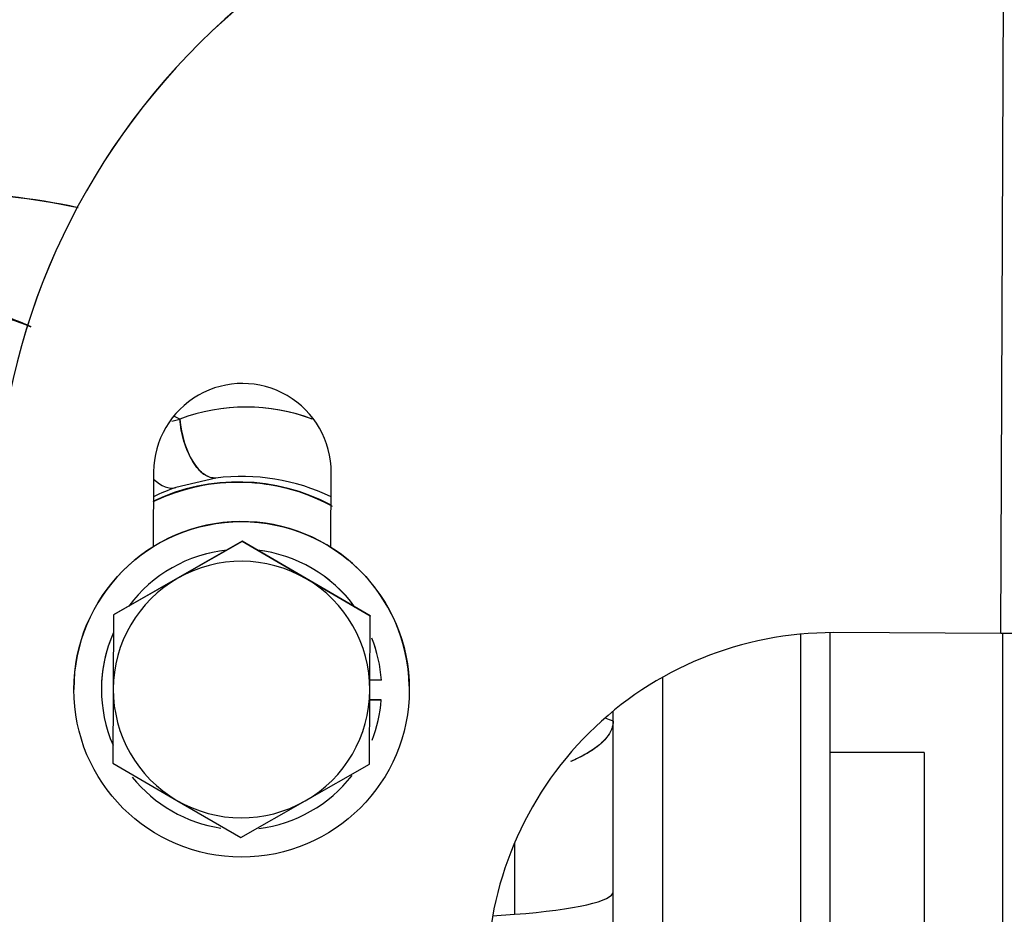
# Model space of a CAD drawing. Units: millimetres. Extents: x 0 to 408, y 0 to 202.
# Drawn here: x 248 to 254, y 124 to 130 of the extents above; entities that cross this region are included whole.
import ezdxf
from ezdxf.enums import TextEntityAlignment as Align
from ezdxf.lldxf.tags import DXFTag

# ---------------------------------------------------------------- set-up
doc = ezdxf.new("R2010")
doc.units = ezdxf.units.MM
for name, color, linetype in [('24880901_SOPORTE', 7, 'Continuous'), ('24883000_TMC60_0', 7, 'Continuous'), ('DIAMETROM8_DIN12', 7, 'Continuous'), ('DIAMETROM8_DIN_1', 7, 'Continuous'), ('DIN-931_M8_X_20', 7, 'Continuous'), ('Predeterminado', 7, 'Continuous')]:
    doc.layers.add(name, color=color, linetype=linetype)
doc.styles.add('SEACAD_Arial', font='arial.ttf')
tags = doc.linetypes.add('HIDDEN2', pattern=[4.7625, 3.175, -1.5875]).pattern_tags.tags
tags[6:7] = [DXFTag(74, 4), DXFTag(75, 0), DXFTag(340, '0'), DXFTag(46, 0.0), DXFTag(50, 0.0), DXFTag(44, 0.0), DXFTag(45, 0.0)]
tags[4:5] = [DXFTag(74, 4), DXFTag(75, 0), DXFTag(340, '0'), DXFTag(46, 0.0), DXFTag(50, 0.0), DXFTag(44, 0.0), DXFTag(45, 0.0)]
doc.dimstyles.new('SOLE', dxfattribs={"dimtxt": 2.6, "dimasz": 2.08, "dimexe": 1.3, "dimexo": 1.3, "dimgap": 0.65, "dimtad": 1, "dimlfac": 8.333333, "dimdsep": 46, "dimtxsty": 'SEACAD_Arial', "dimblk1": '_SE_FILLED', "dimblk2": '_SE_FILLED', "dimsah": 1, "dimcen": 1.3, "dimadec": 0, "dimazin": 0, "dimtfac": 0.7, "dimtdec": 3, "dimtmove": 0, "dimatfit": 3, "dimfxl": 1, "dimarcsym": 0})

# ---------------------------------------------------------------- blocks, each defined once
blk = doc.blocks.new('SE3')
at = {"layer": '24880901_SOPORTE', "color": 7, "linetype": 'Continuous'}
blk.add_line((254.3964, 125.9669), (254.4167, 130.7669), dxfattribs=at)
at = {"layer": '24880901_SOPORTE', "color": 7, "linetype": 'HIDDEN2'}
for p, q in [((249.2441, 126.9487), (249.2421, 126.4941)), ((250.3221, 126.4895), (250.324, 126.9447)), ((250.3221, 126.4895), (250.324, 126.9442)), ((250.324, 126.9447), (250.324, 126.9442)), ((254.3964, 125.9669), (253.38, 125.9712))]:
    blk.add_line(p, q, dxfattribs=at)
for centre, radius, start in [((252.4825, 126.5755), 4.2, 89.75762), ((252.4825, 126.575), 4.2, 89.75762), ((249.7841, 126.9465), 0.54, 359.75762), ((253.3711, 123.8713), 2.1, 89.75762)]:
    blk.add_arc(centre, radius, start, 179.75762, dxfattribs=at)
blk.add_ellipse((254.3964, 125.9662), major_axis=(0.72, -0.003), ratio=0.001, start_param=1.309001, end_param=1.570801, dxfattribs=at)
at = {"layer": '24883000_TMC60_0', "color": 7, "linetype": 'HIDDEN2'}
for p, q in [((249.3539, 127.258), (249.4027, 127.2694)), ((249.3539, 127.258), (249.4027, 127.2694)), ((249.4027, 127.2694), (249.371, 127.2865)), ((249.4027, 127.2694), (249.371, 127.2865)), ((249.6224, 126.9114), (249.378, 126.8534)), ((253.3584, 122.8381), (253.3584, 125.9729)), ((253.1784, 125.9624), (253.1784, 122.8378)), ((253.1784, 125.9624), (253.1784, 122.8378)), ((253.3584, 122.8381), (253.3584, 125.9712)), ((254.4084, 119.5538), (254.4084, 125.9669)), ((252.3384, 125.6998), (252.3384, 123.6021)), ((252.3384, 125.6998), (252.3384, 123.6021)), ((252.0384, 125.4338), (252.0384, 125.4942)), ((252.0384, 124.3953), (252.0384, 125.4338)), ((252.0384, 124.3953), (252.0384, 125.4338)), ((253.9284, 125.2418), (253.3584, 125.2418)), ((253.9284, 125.2418), (253.9284, 121.143)), ((251.4384, 124.6927), (251.4384, 124.2586)), ((251.4384, 124.6927), (251.4384, 124.2586)), ((252.0384, 123.6306), (252.0384, 124.3953)), ((252.0384, 123.6306), (252.0384, 124.3953)), ((251.3052, 124.2485), (251.4384, 124.2586))]:
    blk.add_line(p, q, dxfattribs=at)
for centre, radius, start, end in [((247.8977, 124.4158), 4.2323, 77.9017, 89.30386), ((247.9086, 124.4648), 4.1832, 77.90483, 89.44586), ((247.8336, 126.1882), 1.7711, 67.91775, 86.25912), ((249.8064, 126.2032), 1.1401, 69.33795, 110.73777), ((249.8057, 126.2012), 1.1417, 69.21136, 110.67107), ((249.7584, 125.687), 1.1982, 61.4068, 115.72823), ((249.7584, 125.687), 1.2005, 61.93673, 115.4081), ((249.7584, 125.687), 1.2005, 61.93673, 115.4081), ((249.7584, 125.687), 1.1982, 61.87657, 115.46284), ((249.7803, 125.6802), 1.2413, 64.02878, 97.30445), ((249.785, 125.6748), 1.2469, 109.05259, 115.74466), ((251.464, 123.8206), 1.7124, 70.39935, 71.93953)]:
    blk.add_arc(centre, radius, start, end, dxfattribs=at)
for centre, major_axis, ratio, start_param, end_param in [((249.5827, 127.2691), (0.0453, -0.3572), 0.496891, 4.648544, 6.251896), ((249.2663, 127.1955), (-0.1168, 0.3405), 0.479089, 2.407821, 3.110683), ((249.2663, 127.1955), (-0.1168, 0.3405), 0.479089, 2.407821, 3.110683), ((250.8384, 124.3953), (-1.2, 0), 0.131518, 2.094395, 3.141593), ((250.8384, 124.3953), (-1.2, 0), 0.131518, 2.094395, 3.141593)]:
    blk.add_ellipse(centre, major_axis=major_axis, ratio=ratio, start_param=start_param, end_param=end_param, dxfattribs=at)
for points, knots in [([(248.5001, 127.8306), (248.4754, 127.8419), (248.4028, 127.8729), (248.306, 127.9058), (248.2115, 127.9291), (248.1456, 127.9415), (248.0799, 127.9501), (248.0144, 127.9552), (247.9708, 127.9554), (247.9491, 127.9555)], [0.5648339, 0.5648339, 0.5648339, 0.5648339, 0.6281372, 0.7482122, 0.8000455, 0.8509894, 0.9011923, 0.950809, 1, 1, 1, 1]), ([(249.6224, 126.9114), (249.601, 126.91), (249.577, 126.9165), (249.5281, 126.9499), (249.5035, 126.9769), (249.4603, 127.0473), (249.4419, 127.0904), (249.4151, 127.1801), (249.4068, 127.2265), (249.4027, 127.2694)], [0, 0, 0, 0, 0.25, 0.25, 0.5, 0.5, 0.75, 0.75, 1, 1, 1, 1]), ([(252.0384, 125.4338), (252.0384, 125.4317), (252.0384, 125.4296), (252.0382, 125.4253), (252.038, 125.4232), (252.0374, 125.4168), (252.0367, 125.4126), (252.0342, 125.3999), (252.0316, 125.3915), (252.0215, 125.3663), (252.0115, 125.3496), (251.9915, 125.3248), (251.984, 125.3166), (251.9714, 125.3043), (251.967, 125.3002), (251.9578, 125.292), (251.953, 125.288), (251.9281, 125.2679), (251.9052, 125.2523), (251.8534, 125.2221), (251.8245, 125.2075), (251.788, 125.1914), (251.7833, 125.1894), (251.7786, 125.1873)], [0, 0, 0, 0, 0.015625, 0.015625, 0.03125, 0.03125, 0.0625, 0.0625, 0.125, 0.125, 0.25, 0.25, 0.3125, 0.3125, 0.34375, 0.34375, 0.375, 0.375, 0.5, 0.5, 0.625, 0.625, 0.6430727, 0.6430727, 0.6430727, 0.6430727]), ([(251.9979, 125.3328), (251.9978, 125.3327), (251.9842, 125.3159), (251.9503, 125.2829), (251.891, 125.2428), (251.8327, 125.2116), (251.7987, 125.1959), (251.781, 125.1884), (251.7809, 125.1883)], [0.2489575, 0.2489575, 0.2489575, 0.2489575, 0.2496946, 0.3752223, 0.4999055, 0.5694557, 0.6369936, 0.6374429, 0.6374429, 0.6374429, 0.6374429])]:
    blk.add_open_spline(points, degree=3, knots=knots, dxfattribs=at)
at = {"layer": 'DIAMETROM8_DIN12', "color": 7, "linetype": 'HIDDEN2'}
for p, q in [((250.6286, 125.6824), (250.5587, 125.6827)), ((250.6286, 125.6826), (250.6286, 125.6824)), ((248.9265, 125.6262), (248.9265, 125.626)), ((250.6281, 125.5626), (250.5582, 125.5629)), ((250.5582, 125.5627), (250.6281, 125.5624)), ((250.6281, 125.5624), (250.6281, 125.5626))]:
    blk.add_line(p, q, dxfattribs=at)
for centre, start, end in [((249.7785, 125.6262), 95.99862, 143.51659), ((249.7785, 125.626), 96.03342, 143.48179), ((249.7785, 125.6262), 35.99879, 83.51639), ((249.7785, 125.626), 36.03342, 83.48176), ((249.7785, 125.6262), 156.03328, 180), ((249.7785, 125.626), 156.03345, 203.48179), ((249.7785, 125.6262), 3.79587, 21.4806), ((249.7785, 125.626), 3.79587, 21.48086), ((249.7785, 125.626), 338.72733, 355.71937), ((249.7785, 125.626), 218.77012, 261.5197), ((249.7785, 125.626), 277.02566, 322.07105)]:
    blk.add_arc(centre, 0.852, start, end, dxfattribs=at)
at = {"layer": 'DIAMETROM8_DIN_1', "color": 7, "linetype": 'HIDDEN2'}
for p, q in [((248.7585, 125.6265), (248.7585, 125.6262)), ((250.7985, 125.6262), (250.7985, 125.6265))]:
    blk.add_line(p, q, dxfattribs=at)
blk.add_circle((249.7785, 125.6262), 1.02, dxfattribs=at)
blk.add_arc((249.7785, 125.6265), 1.02, 1.075, 180.00003, dxfattribs=at)
at = {"layer": 'DIN-931_M8_X_20', "color": 7, "linetype": 'HIDDEN2'}
for p, q in [((249.7823, 126.5266), (249.0004, 126.0796)), ((249.7823, 126.526), (249.3913, 126.3025)), ((250.5604, 126.073), (249.7823, 126.5266)), ((249.7823, 126.5266), (249.7823, 126.526)), ((250.1713, 126.2992), (249.7823, 126.526)), ((249.3913, 126.3025), (249.0004, 126.079)), ((250.5604, 126.0724), (250.1713, 126.2992)), ((249.0004, 126.0796), (248.9966, 125.179)), ((249.0004, 126.079), (248.9985, 125.6286)), ((249.0004, 126.0796), (249.0004, 126.079)), ((250.5585, 125.622), (250.5604, 126.0724)), ((250.5604, 126.073), (250.5604, 126.0724)), ((248.9985, 125.6286), (248.9966, 125.1783)), ((250.5566, 125.1717), (250.5585, 125.622)), ((248.9966, 125.179), (248.9966, 125.1783)), ((248.9966, 125.1783), (249.3856, 124.9515)), ((250.1656, 124.9482), (250.5566, 125.1717)), ((249.3856, 124.9515), (249.7747, 124.7247)), ((249.7747, 124.7247), (250.1656, 124.9482))]:
    blk.add_line(p, q, dxfattribs=at)
for start, end in [(59.75763, 119.75761), (119.75761, 179.75762), (359.75762, 59.75763), (179.75762, 239.75763), (299.75761, 359.75762), (239.75763, 299.75761)]:
    blk.add_arc((249.7785, 125.6253), 0.78, start, end, dxfattribs=at)
blk = doc.blocks.new('DMBLK156')
at = {"layer": 'Predeterminado', "linetype": 'Continuous'}
for points in [[(155.1618, 93.9885), (155.1618, 94.6819), (153.0818, 94.3352)], [(264.4576, 93.9885), (266.5376, 94.3352), (264.4576, 94.6819)]]:
    blk.add_hatch(color=7, dxfattribs=at).paths.add_polyline_path(points)
at = {"layer": 'Predeterminado', "color": 7, "linetype": 'Continuous'}
for p, q in [((153.0818, 149.5461), (153.0818, 93.0352)), ((266.5376, 128.8137), (266.5376, 93.0352)), ((266.5376, 94.3352), (153.0818, 94.3352))]:
    blk.add_line(p, q, dxfattribs=at)
at = {"layer": 'Predeterminado', "color": 7, "linetype": 'Continuous', "style": 'SEACAD_Arial'}
blk.add_text('945.47', height=2.6, dxfattribs=at).set_placement((204.214, 97.5852), align=Align.TOP_LEFT)
blk = doc.blocks.new('_SE_FILLED')
at = {"color": 0}
blk.add_line((0, 0), (-1, 0), dxfattribs=at)
blk.add_solid([(0, 0), (-1, -0.1665), (-1, 0.1665), (0, 0)], dxfattribs=at)

msp = doc.modelspace()

# ---------------------------------------------------------------- block references
at = {"layer": 'Predeterminado'}
msp.add_blockref('SE3', (0, 0), dxfattribs=at)

# ---------------------------------------------------------------- dimensions: what is measured, and where the dimension line sits
at = {"layer": 'Predeterminado', "color": 7, "linetype": 'Continuous'}
dim = msp.add_linear_dim(base=(153.08179, 94.33519), p1=(266.53761, 130.11369), p2=(153.08179, 150.84608), text='\\A1;<>', dimstyle='SOLE', dxfattribs=at)
dim.commit()
dim.dimension.update_dxf_attribs({"geometry": 'DMBLK156', "text_midpoint": (209.8097, 94.33519), "dimtype": 160})

doc.saveas('drawing.dxf')
